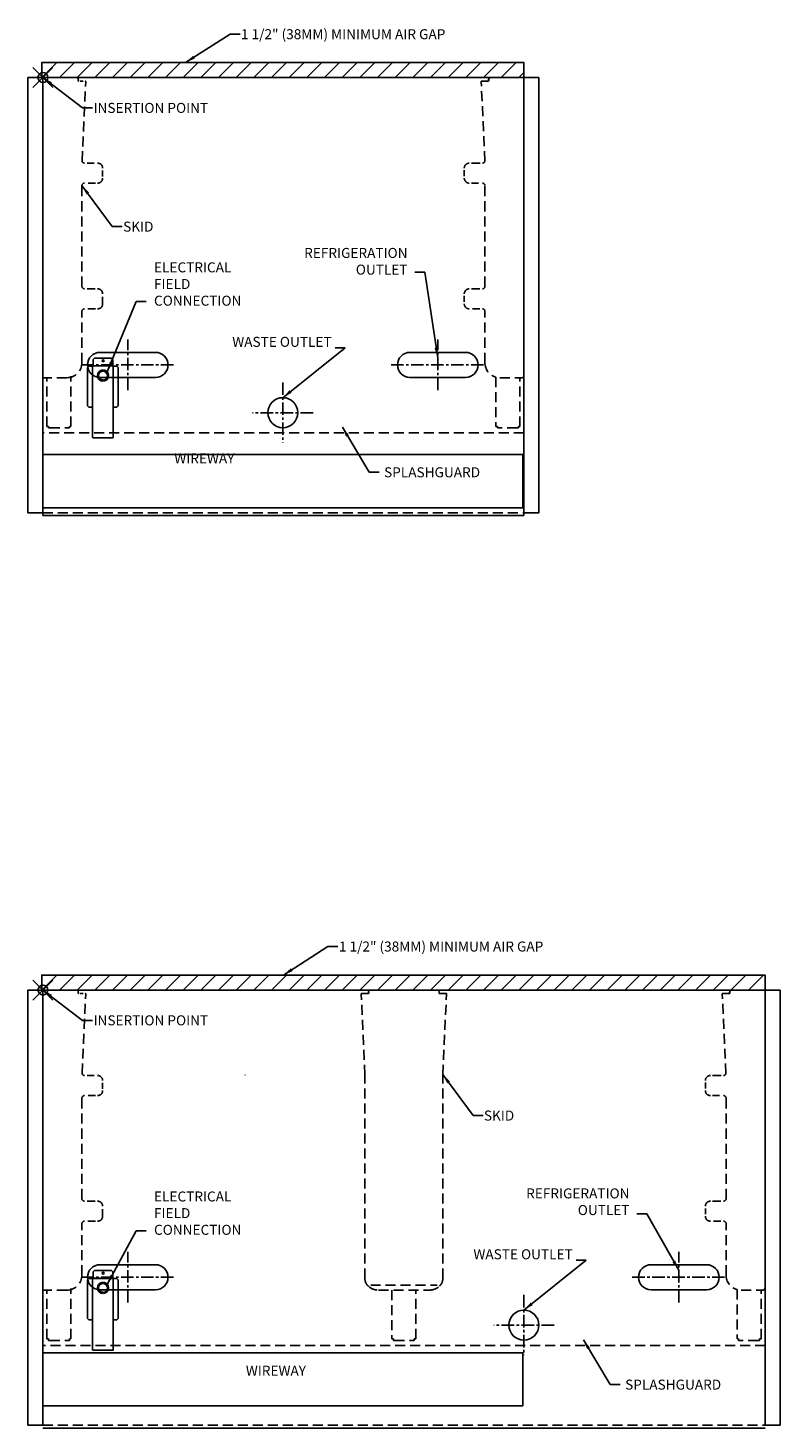
# Model space of a CAD drawing. Units: inches. Extents: x -5 to 254, y -134 to 148.
# Drawn here: x -5 to 70, y -134 to 6 of the extents above; entities that cross this region are included whole.
import ezdxf
from ezdxf.lldxf.tags import DXFTag

# ---------------------------------------------------------------- set-up
doc = ezdxf.new("R2010")
doc.units = ezdxf.units.IN
doc.header["$MEASUREMENT"] = 0
doc.header["$PDMODE"] = 35
doc.linetypes.add('CENTER', pattern=[2, 1.25, -0.25, 0.25, -0.25])
doc.linetypes.add('DASHEDX2', pattern=[1.5, 1, -0.5])
for name, color, linetype in [('0530821', 7, 'Continuous'), ('0534370', 7, 'Continuous'), ('0535720', 7, 'Continuous'), ('AIR_GAP-Minimum', 40, 'Continuous'), ('ELECTRICAL', 1, 'Continuous'), ('ENDS-Std', 5, 'Continuous'), ('Hussmann_text', 6, 'Continuous'), ('Insertion_point', 41, 'Continuous'), ('MAKRON_TOOLING_0', 7, 'Continuous'), ('Outline', 7, 'Continuous'), ('REFRIGERATION', 5, 'Continuous'), ('SKID', 252, 'DASHEDX2'), ('SPLASHGUARD', 8, 'DASHEDX2'), ('WASTE_OUTLET', 82, 'Continuous'), ('WIREWAY', 4, 'Continuous')]:
    doc.layers.add(name, color=color, linetype=linetype)
tags = doc.linetypes.add('HIDDEN2', pattern=[0.1875, 0.125, -0.0625]).pattern_tags.tags
tags[6:7] = [DXFTag(74, 4), DXFTag(75, 0), DXFTag(340, '0'), DXFTag(46, 0.0), DXFTag(50, 0.0), DXFTag(44, 0.0), DXFTag(45, 0.0)]
tags[4:5] = [DXFTag(74, 4), DXFTag(75, 0), DXFTag(340, '0'), DXFTag(46, 0.0), DXFTag(50, 0.0), DXFTag(44, 0.0), DXFTag(45, 0.0)]
doc.dimstyles.get("Standard").update_dxf_attribs({"dimtxt": 1, "dimasz": 1, "dimexe": 0.18, "dimexo": 0.0625, "dimgap": 0.09, "dimtad": 0, "dimtih": 1, "dimtoh": 1, "dimdec": 3, "dimzin": 0, "dimdsep": 46, "dimtxsty": 'Standard', "dimcen": 0.5, "dimadec": 0, "dimazin": 0, "dimtfac": 1, "dimtdec": 3, "dimtofl": 0, "dimtmove": 0, "dimatfit": 3, "dimfxl": 0, "dimtolj": 1, "dimtzin": 0, "dimarcsym": 0})
doc.dimstyles.new('STANDARD_WS', dxfattribs={"dimtxt": 1, "dimasz": 1, "dimexe": 0.0625, "dimexo": 0.0625, "dimgap": 0.09, "dimtad": 0, "dimtih": 1, "dimtoh": 1, "dimdec": 4, "dimzin": 0, "dimdsep": 46, "dimtxsty": 'Standard', "dimcen": 0.09, "dimadec": 3, "dimazin": 0, "dimtfac": 1, "dimtdec": 4, "dimtofl": 0, "dimtmove": 0, "dimatfit": 3, "dimfxl": 0, "dimtolj": 1, "dimtzin": 0, "dimarcsym": 0})

msp = doc.modelspace()

# ---------------------------------------------------------------- hatches: boundary and pattern name
at = {"layer": 'AIR_GAP-Minimum'}
h = msp.add_hatch(dxfattribs=at)
h.set_pattern_fill('ANSI31', color=256, scale=10, style=0)
h.set_pattern_definition([(45, (-3.4151, 1.5), (-0.883883, 0.883883), [])])
h.paths.add_polyline_path([(-3.42, 1.5), (44.83, 1.5), (44.83, 3), (-3.42, 3)])
h = msp.add_hatch(dxfattribs=at)
h.set_pattern_fill('ANSI31', color=256, scale=10, style=0)
h.set_pattern_definition([(45, (-3.4151, -89.7159), (-0.883883, 0.883883), [])])
h.paths.add_polyline_path([(-3.42, -89.72), (68.96, -89.72), (68.96, -88.22), (-3.42, -88.22)])

# ---------------------------------------------------------------- linework, layer by layer
at = {"linetype": 'DASHEDX2'}
for p, q in [((-3.29, -42), (44.83, -42)), ((-3.29, -133.22), (68.96, -133.22))]:
    msp.add_line(p, q, dxfattribs=at)
at = {"layer": '0530821', "color": 7, "linetype": 'HIDDEN2'}
for p, q in [((24.17, 1.5), (17.48, 1.5)), ((24.17, 1.5), (17.48, 1.5)), ((24.17, -89.72), (17.48, -89.72)), ((24.17, -89.72), (17.48, -89.72))]:
    msp.add_line(p, q, dxfattribs=at)
at = {"layer": '0534370', "color": 7, "linetype": 'HIDDEN2'}
for p, q in [((17.39, 1.48), (17.39, 1.49)), ((17.4, 1.49), (17.4, 1.5)), ((17.45, 1.5), (17.45, 1.49)), ((41.41, 1.49), (41.41, 1.5)), ((41.41, 1.48), (41.41, 1.49)), ((41.47, 1.5), (41.47, 1.49)), ((17.39, -89.74), (17.39, -89.73)), ((17.4, -89.73), (17.4, -89.72)), ((17.45, -89.72), (17.45, -89.73)), ((65.53, -89.74), (65.53, -89.73)), ((65.54, -89.73), (65.54, -89.72)), ((65.59, -89.72), (65.59, -89.73))]:
    msp.add_line(p, q, dxfattribs=at)
at = {"layer": '0535720', "color": 7, "linetype": 'Continuous'}
for p, q in [((-3.29, -42.29), (44.83, -42.29)), ((-3.29, -133.51), (68.96, -133.51))]:
    msp.add_line(p, q, dxfattribs=at)
at = {"layer": 'AIR_GAP-Minimum'}
for points in [[(-3.42, 1.5), (44.83, 1.5), (44.83, 3), (-3.42, 3)], [(-3.42, -89.72), (68.96, -89.72), (68.96, -88.22), (-3.42, -88.22)]]:
    msp.add_lwpolyline(points, close=True, dxfattribs=at)
at = {"layer": 'ELECTRICAL'}
for p, q in [((1.85, -26.55), (1.72, -26.67)), ((1.85, -26.55), (3.57, -26.55)), ((3.7, -26.67), (3.57, -26.55)), ((1.31, -27.34), (1.18, -27.47)), ((1.18, -31.33), (1.18, -27.47)), ((1.31, -27.34), (1.67, -27.34)), ((1.68, -27.34), (1.67, -27.34)), ((1.68, -34.48), (1.68, -27.34)), ((1.68, -27.34), (1.72, -27.34)), ((1.72, -27.29), (1.72, -26.67)), ((1.72, -27.29), (1.72, -27.3)), ((1.72, -27.34), (1.72, -27.3)), ((1.72, -27.3), (3.7, -27.3)), ((1.72, -27.33), (3.7, -27.33)), ((2.71, -27.85), (2.71, -27.73)), ((2.77, -27.85), (2.77, -27.73)), ((3.7, -26.67), (3.7, -27.29)), ((3.7, -27.3), (3.7, -27.29)), ((3.7, -27.3), (3.7, -27.34)), ((3.7, -27.34), (3.74, -27.34)), ((3.74, -34.48), (3.74, -27.34)), ((3.75, -27.34), (3.74, -27.34)), ((3.75, -27.34), (4.11, -27.34)), ((4.24, -27.47), (4.11, -27.34)), ((4.24, -27.47), (4.24, -31.33)), ((2.71, -28.85), (2.71, -28.73)), ((2.77, -28.85), (2.77, -28.72)), ((1.18, -31.33), (1.31, -31.46)), ((1.67, -31.46), (1.31, -31.46)), ((1.67, -31.46), (1.68, -31.46)), ((3.74, -31.46), (3.75, -31.46)), ((4.11, -31.46), (3.75, -31.46)), ((4.11, -31.46), (4.24, -31.33)), ((1.68, -34.48), (1.71, -34.48)), ((1.72, -34.5), (3.7, -34.5)), ((3.74, -34.48), (3.71, -34.48)), ((1.31, -118.56), (1.18, -118.69)), ((1.18, -122.55), (1.18, -118.69)), ((1.31, -118.56), (1.67, -118.56)), ((1.68, -118.56), (1.67, -118.56)), ((1.68, -125.7), (1.68, -118.56)), ((1.68, -118.56), (1.72, -118.56)), ((1.85, -117.77), (1.72, -117.89)), ((1.72, -118.5), (1.72, -117.89)), ((1.72, -118.5), (1.72, -118.52)), ((1.72, -118.56), (1.72, -118.52)), ((1.72, -118.52), (3.7, -118.52)), ((1.72, -118.55), (3.7, -118.55)), ((1.85, -117.77), (3.57, -117.77)), ((2.71, -119.07), (2.71, -118.94)), ((2.77, -119.07), (2.77, -118.94)), ((3.7, -117.89), (3.57, -117.77)), ((3.7, -117.89), (3.7, -118.5)), ((3.7, -118.52), (3.7, -118.5)), ((3.7, -118.52), (3.7, -118.56)), ((3.7, -118.56), (3.74, -118.56)), ((3.74, -125.7), (3.74, -118.56)), ((3.75, -118.56), (3.74, -118.56)), ((3.75, -118.56), (4.11, -118.56)), ((4.24, -118.69), (4.11, -118.56)), ((4.24, -118.69), (4.24, -122.55)), ((2.71, -120.07), (2.71, -119.94)), ((2.77, -120.06), (2.77, -119.94)), ((1.18, -122.55), (1.31, -122.68)), ((1.67, -122.68), (1.31, -122.68)), ((1.67, -122.68), (1.68, -122.68)), ((3.74, -122.68), (3.75, -122.68)), ((4.11, -122.68), (3.75, -122.68)), ((4.11, -122.68), (4.24, -122.55)), ((1.68, -125.7), (1.71, -125.7)), ((1.72, -125.71), (3.7, -125.71)), ((3.74, -125.7), (3.71, -125.7))]:
    msp.add_line(p, q, dxfattribs=at)
for centre in [(2.73, -26.8), (2.73, -118.02)]:
    msp.add_circle(centre, 0.0935, dxfattribs=at)
for centre, radius, start, end in [((2.72, -28.29), 0.563, 90.5639, 269.4361), ((2.72, -28.29), 0.438, 90.725, 269.275), ((2.72, -28.29), 0.563, 275.8123, 84.1877), ((2.72, -28.29), 0.438, 277.4814, 82.5186), ((2.72, -119.5), 0.563, 90.5639, 269.4361), ((2.72, -119.5), 0.563, 275.8123, 84.1877), ((2.72, -119.5), 0.438, 90.725, 269.275), ((2.72, -119.5), 0.438, 277.4814, 82.5186)]:
    msp.add_arc(centre, radius, start, end, dxfattribs=at)
for centre, major_axis, ratio, start_param, end_param in [((1.72, -34.48), (-0.044, 0), 0.279618, 0, 1.570796), ((1.72, -34.48), (-0.015, 0), 0.820506, 0, 1.570796), ((3.7, -34.48), (-0.044, 0), 0.279618, 1.570796, 3.141593), ((3.7, -34.48), (-0.015, 0), 0.820506, 1.570796, 3.141593), ((1.72, -125.7), (-0.044, 0), 0.279618, 0, 1.570796), ((1.72, -125.7), (-0.015, 0), 0.820506, 0, 1.570796), ((3.7, -125.7), (-0.044, 0), 0.279618, 1.570796, 3.141593), ((3.7, -125.7), (-0.015, 0), 0.820506, 1.570796, 3.141593)]:
    msp.add_ellipse(centre, major_axis=major_axis, ratio=ratio, start_param=start_param, end_param=end_param, dxfattribs=at)
at = {"layer": 'ENDS-Std'}
for points in [[(-3.29, 1.5), (-4.79, 1.5), (-4.79, -42), (-3.29, -42)], [(46.33, 1.5), (44.83, 1.5), (44.83, -42), (46.33, -42)], [(-3.29, -89.72), (-4.79, -89.72), (-4.79, -133.22), (-3.29, -133.22)], [(70.46, -89.72), (68.96, -89.72), (68.96, -133.22), (70.46, -133.22)]]:
    msp.add_lwpolyline(points, close=True, dxfattribs=at)
at = {"layer": 'Insertion_point'}
for p in [(-3.29, 1.5), (-3.29, -89.72)]:
    msp.add_point(p, dxfattribs=at)
at = {"layer": 'MAKRON_TOOLING_0', "color": 7, "linetype": 'Continuous'}
for p, q in [((44.83, 1.5), (-3.29, 1.5)), ((68.96, -89.72), (-3.29, -89.72))]:
    msp.add_line(p, q, dxfattribs=at)
at = {"layer": 'Outline'}
for p, q in [((-3.42, 3), (44.83, 3)), ((-3.29, 1.5), (-3.29, -42.29)), ((44.83, 1.5), (44.83, -42.29)), ((-3.42, -88.22), (68.96, -88.22)), ((-3.29, -89.72), (-3.29, -133.22)), ((68.96, -89.72), (68.96, -133.22))]:
    msp.add_line(p, q, dxfattribs=at)
at = {"layer": 'REFRIGERATION', "linetype": 'CENTER'}
for p, q in [((5.19, -29.76), (5.19, -24.67)), ((36.21, -29.76), (36.21, -24.67)), ((0.52, -27.22), (9.86, -27.22)), ((31.54, -27.22), (40.88, -27.22)), ((5.19, -120.97), (5.19, -115.89)), ((60.33, -120.97), (60.33, -115.89)), ((0.52, -118.43), (9.86, -118.43)), ((55.67, -118.43), (65, -118.43))]:
    msp.add_line(p, q, dxfattribs=at)
at = {"layer": 'REFRIGERATION'}
for p, q in [((2.41, -25.97), (7.97, -25.97)), ((33.43, -25.97), (38.99, -25.97)), ((7.97, -28.47), (2.41, -28.47)), ((38.99, -28.47), (33.43, -28.47)), ((38.99, -28.47), (33.43, -28.47)), ((2.41, -117.18), (7.97, -117.18)), ((57.55, -117.18), (63.12, -117.18)), ((7.97, -119.68), (2.41, -119.68)), ((63.12, -119.68), (57.55, -119.68)), ((63.12, -119.68), (57.55, -119.68))]:
    msp.add_line(p, q, dxfattribs=at)
for centre, start, end in [((2.41, -27.22), 90, 270), ((7.97, -27.22), 270, 90), ((33.43, -27.22), 90, 270), ((38.99, -27.22), 270, 90), ((33.43, -27.22), 219.9746, 270), ((38.99, -27.22), 270, 320.0254), ((2.41, -118.43), 90, 270), ((7.97, -118.43), 270, 90), ((57.55, -118.43), 90, 270), ((63.12, -118.43), 270, 90), ((57.55, -118.43), 219.9746, 270), ((63.12, -118.43), 270, 320.0254)]:
    msp.add_arc(centre, 1.25, start, end, dxfattribs=at)
at = {"layer": 'SKID'}
for p, q in [((0.24, 1.21), (0.25, 1.31)), ((0.73, 1.15), (0.43, 1.15)), ((0.62, -6.87), (0.99, 1.08)), ((40.93, -6.86), (40.56, 1.08)), ((40.62, 1.15), (41.24, 1.15)), ((41.26, 1.15), (40.63, 1.15)), ((41.3, 1.21), (41.3, 1.31)), ((41.32, 1.21), (41.32, 1.31)), ((1.84, -7.05), (1.12, -7.05)), ((2.68, -8.39), (2.68, -7.79)), ((38.87, -8.34), (38.87, -7.77)), ((39.58, -7.05), (40.44, -7.05)), ((0.61, -19.37), (0.61, -9.3)), ((1.22, -9.05), (1.96, -9.05)), ((40.3, -9.05), (39.59, -9.05)), ((40.93, -19.37), (40.93, -9.3)), ((1.93, -19.62), (1.14, -19.62)), ((2.68, -21.12), (2.68, -20.41)), ((38.87, -20.91), (38.87, -20.33)), ((39.59, -19.62), (40.43, -19.62)), ((0.61, -27), (0.61, -21.87)), ((1.21, -21.62), (1.95, -21.62)), ((40.43, -21.62), (39.68, -21.62)), ((40.93, -27), (40.93, -21.87)), ((0.61, -27), (0.61, -27)), ((0.61, -27), (0.61, -27)), ((-0.89, -28.5), (-3.32, -28.5)), ((-2.89, -33.37), (-2.89, -28.5)), ((-0.5, -33.37), (-0.5, -28.34)), ((42.04, -28.45), (42.04, -33.37)), ((42.43, -28.5), (44.64, -28.5)), ((44.44, -33.37), (44.44, -28.5)), ((-2.77, -33.37), (-2.89, -33.37)), ((-2.77, -33.37), (-2.74, -33.37)), ((-2.74, -33.37), (-2.74, -33.4)), ((-2.74, -33.53), (-2.74, -33.4)), ((-2.61, -33.53), (-2.74, -33.53)), ((-2.61, -33.53), (-0.78, -33.53)), ((-0.65, -33.53), (-0.78, -33.53)), ((-0.65, -33.37), (-0.62, -33.37)), ((-0.65, -33.4), (-0.65, -33.37)), ((-0.65, -33.4), (-0.65, -33.53)), ((-0.5, -33.37), (-0.62, -33.37)), ((42.2, -33.53), (42.2, -33.4)), ((44.16, -33.53), (42.2, -33.53)), ((43.93, -33.53), (43.8, -33.53)), ((44.28, -33.53), (44.16, -33.53)), ((44.28, -33.4), (44.28, -33.53)), ((0.24, -90.01), (0.25, -89.91)), ((0.73, -90.07), (0.43, -90.07)), ((0.62, -98.08), (0.99, -90.13)), ((28.93, -98.19), (28.55, -90.13)), ((29.24, -90.07), (28.61, -90.07)), ((29.3, -90.01), (29.29, -89.91)), ((36.34, -90.01), (36.35, -89.91)), ((37.03, -90.07), (36.4, -90.07)), ((36.71, -98.19), (37.09, -90.13)), ((65.05, -98.08), (64.68, -90.13)), ((64.74, -90.07), (65.37, -90.07)), ((65.39, -90.07), (64.76, -90.07)), ((65.43, -90.01), (65.42, -89.91)), ((65.45, -90.01), (65.44, -89.91)), ((1.84, -98.27), (1.12, -98.27)), ((2.68, -99.61), (2.68, -99)), ((28.93, -118.57), (28.93, -98.22)), ((36.71, -118.57), (36.71, -98.22)), ((62.99, -99.55), (62.99, -98.98)), ((63.7, -98.27), (64.57, -98.27)), ((0.61, -110.58), (0.61, -100.52)), ((1.22, -100.27), (1.96, -100.27)), ((64.42, -100.27), (63.72, -100.27)), ((65.06, -110.58), (65.06, -100.52)), ((1.93, -110.83), (1.14, -110.83)), ((2.68, -112.33), (2.68, -111.63)), ((62.99, -112.13), (62.99, -111.55)), ((63.71, -110.83), (64.55, -110.83)), ((0.61, -118.22), (0.61, -113.08)), ((1.21, -112.83), (1.95, -112.83)), ((64.55, -112.83), (63.8, -112.83)), ((65.06, -118.22), (65.06, -113.08)), ((0.61, -118.22), (0.61, -118.22)), ((0.61, -118.22), (0.61, -118.22)), ((-0.89, -119.72), (-3.32, -119.72)), ((-2.89, -124.59), (-2.89, -119.72)), ((-0.5, -124.59), (-0.5, -119.56)), ((29.5, -119.23), (36.14, -119.23)), ((30.28, -119.72), (35.37, -119.72)), ((31.62, -119.72), (31.62, -124.59)), ((34.02, -124.59), (34.02, -119.72)), ((66.17, -119.67), (66.17, -124.59)), ((66.56, -119.72), (68.76, -119.72)), ((68.56, -124.59), (68.56, -119.72)), ((-2.77, -124.59), (-2.89, -124.59)), ((-2.77, -124.59), (-2.74, -124.59)), ((-2.74, -124.59), (-2.74, -124.62)), ((-2.74, -124.75), (-2.74, -124.62)), ((-2.61, -124.75), (-2.74, -124.75)), ((-2.61, -124.75), (-0.78, -124.75)), ((-0.65, -124.75), (-0.78, -124.75)), ((-0.65, -124.59), (-0.62, -124.59)), ((-0.65, -124.62), (-0.65, -124.59)), ((-0.65, -124.62), (-0.65, -124.75)), ((-0.5, -124.59), (-0.62, -124.59)), ((31.75, -124.59), (31.62, -124.59)), ((31.75, -124.59), (31.62, -124.59)), ((31.75, -124.59), (31.78, -124.59)), ((31.75, -124.59), (31.78, -124.59)), ((31.78, -124.59), (31.78, -124.62)), ((31.78, -124.59), (31.78, -124.62)), ((31.78, -124.75), (31.78, -124.62)), ((31.78, -124.75), (31.78, -124.62)), ((31.9, -124.75), (31.78, -124.75)), ((31.9, -124.75), (31.78, -124.75)), ((31.9, -124.75), (33.74, -124.75)), ((31.9, -124.75), (33.74, -124.75)), ((33.86, -124.75), (33.74, -124.75)), ((33.86, -124.75), (33.74, -124.75)), ((33.86, -124.59), (33.89, -124.59)), ((33.86, -124.62), (33.86, -124.59)), ((33.86, -124.59), (33.89, -124.59)), ((33.86, -124.62), (33.86, -124.59)), ((33.86, -124.62), (33.86, -124.75)), ((33.86, -124.62), (33.86, -124.75)), ((34.02, -124.59), (33.89, -124.59)), ((34.02, -124.59), (33.89, -124.59)), ((66.32, -124.75), (66.32, -124.62)), ((68.28, -124.75), (66.32, -124.75)), ((68.05, -124.75), (67.93, -124.75)), ((68.41, -124.75), (68.28, -124.75)), ((68.41, -124.62), (68.41, -124.75))]:
    msp.add_line(p, q, dxfattribs=at)
at = {"layer": 'SKID', "linetype": 'HIDDEN2'}
for p, q in [((42.17, -33.37), (42.04, -33.37)), ((42.17, -33.37), (42.2, -33.37)), ((42.2, -33.37), (42.2, -33.4)), ((44.28, -33.37), (44.31, -33.37)), ((44.28, -33.4), (44.28, -33.37)), ((44.44, -33.37), (44.31, -33.37)), ((66.29, -124.59), (66.17, -124.59)), ((66.29, -124.59), (66.32, -124.59)), ((66.32, -124.59), (66.32, -124.62)), ((68.41, -124.59), (68.44, -124.59)), ((68.41, -124.62), (68.41, -124.59)), ((68.56, -124.59), (68.44, -124.59))]:
    msp.add_line(p, q, dxfattribs=at)
at = {"layer": 'SKID'}
for centre, start, end in [((-0.89, -27), 270, 360), ((42.43, -27), 180, 254.8314), ((-0.89, -118.22), 270, 360), ((66.56, -118.22), 180, 254.8314), ((30.28, -118.22), 226.5466, 270), ((35.37, -118.22), 270, 313.4534)]:
    msp.add_arc(centre, 1.5, start, end, dxfattribs=at)
for centre, major_axis, ratio, start_param, end_param in [((0.06, 1.31), (-0.134, -0.138), 0.953445, 2.316662, 3.8864), ((41.49, 1.31), (0.134, -0.138), 0.953445, 2.396785, 3.966523), ((41.51, 1.31), (0.134, -0.138), 0.953445, 2.396785, 3.966523), ((0.3, 1.21), (0.0452, 0.045), 0.953832, 2.33572, 3.906517), ((0.93, 1.09), (-0.0378, -0.05), 0.984756, 2.178518, 3.781967), ((40.62, 1.09), (0.0378, -0.05), 0.984756, 2.501218, 4.104667), ((40.64, 1.09), (0.0452, -0.045), 0.953832, 2.376669, 3.947465), ((41.24, 1.21), (-0.0452, 0.045), 0.953832, 2.376669, 3.947465), ((41.26, 1.21), (-0.0452, 0.045), 0.953832, 2.376669, 3.947465), ((2.18, -7.55), (-0.355, -0.355), 0.997265, 2.357564, 3.925621), ((39.37, -7.55), (0.355, -0.355), 0.997265, 2.357564, 3.925621), ((0.86, -9.3), (0.177, -0.177), 0.997265, 2.357564, 3.925621), ((2.18, -8.55), (-0.355, 0.355), 0.997265, 2.357564, 3.925621), ((39.37, -8.55), (0.355, 0.355), 0.997265, 2.357564, 3.925621), ((40.68, -9.3), (-0.177, -0.177), 0.997265, 2.357564, 3.925621), ((0.86, -19.37), (0.177, 0.177), 0.997265, 2.357564, 3.925621), ((40.68, -19.37), (-0.177, 0.177), 0.997265, 2.357564, 3.925621), ((2.18, -20.12), (-0.355, -0.355), 0.997265, 2.357564, 3.925621), ((39.37, -20.12), (0.355, -0.355), 0.997265, 2.357564, 3.925621), ((0.86, -21.87), (0.177, -0.177), 0.997265, 2.357564, 3.925621), ((2.18, -21.12), (-0.355, 0.355), 0.997265, 2.357564, 3.925621), ((39.37, -21.12), (0.355, 0.355), 0.997265, 2.357564, 3.925621), ((40.68, -21.87), (-0.177, -0.177), 0.997265, 2.357564, 3.925621), ((0.06, -89.91), (-0.134, -0.138), 0.953445, 2.316662, 3.8864), ((0.3, -90.01), (0.0452, 0.045), 0.953832, 2.33572, 3.906517), ((0.93, -90.13), (-0.0378, -0.05), 0.984756, 2.178518, 3.781967), ((28.61, -90.13), (0.0452, -0.045), 0.953832, 2.376669, 3.947465), ((29.24, -90.01), (-0.0452, 0.045), 0.953832, 2.376669, 3.947465), ((29.48, -89.91), (0.134, -0.138), 0.953445, 2.396785, 3.966523), ((36.16, -89.91), (-0.134, -0.138), 0.953445, 2.316662, 3.8864), ((36.4, -90.01), (0.0452, 0.045), 0.953832, 2.33572, 3.906517), ((37.03, -90.13), (-0.0452, -0.045), 0.953832, 2.33572, 3.906517), ((64.74, -90.13), (0.0378, -0.05), 0.984756, 2.501218, 4.104667), ((64.76, -90.13), (0.0452, -0.045), 0.953832, 2.376669, 3.947465), ((65.37, -90.01), (-0.0452, 0.045), 0.953832, 2.376669, 3.947465), ((65.39, -90.01), (-0.0452, 0.045), 0.953832, 2.376669, 3.947465), ((65.61, -89.91), (0.134, -0.138), 0.953445, 2.396785, 3.966523), ((65.63, -89.91), (0.134, -0.138), 0.953445, 2.396785, 3.966523), ((2.18, -98.77), (-0.355, -0.355), 0.997265, 2.357564, 3.925621), ((16.93, -98.22), (0, -0.062), 0.087489, 1.570796, 2.059139), ((36.71, -98.19), (0, -0.062), 0.087489, 4.224046, 4.712389), ((63.49, -98.77), (0.355, -0.355), 0.997265, 2.357564, 3.925621), ((0.86, -100.52), (0.177, -0.177), 0.997265, 2.357564, 3.925621), ((2.18, -99.77), (-0.355, 0.355), 0.997265, 2.357564, 3.925621), ((63.49, -99.77), (0.355, 0.355), 0.997265, 2.357564, 3.925621), ((64.81, -100.52), (-0.177, -0.177), 0.997265, 2.357564, 3.925621), ((0.86, -110.58), (0.177, 0.177), 0.997265, 2.357564, 3.925621), ((2.18, -111.33), (-0.355, -0.355), 0.997265, 2.357564, 3.925621), ((63.49, -111.33), (0.355, -0.355), 0.997265, 2.357564, 3.925621), ((64.81, -110.58), (-0.177, 0.177), 0.997265, 2.357564, 3.925621), ((0.86, -113.08), (0.177, -0.177), 0.997265, 2.357564, 3.925621), ((2.18, -112.33), (-0.355, 0.355), 0.997265, 2.357564, 3.925621), ((63.49, -112.33), (0.355, 0.355), 0.997265, 2.357564, 3.925621), ((64.81, -113.08), (-0.177, -0.177), 0.997265, 2.357564, 3.925621)]:
    msp.add_ellipse(centre, major_axis=major_axis, ratio=ratio, start_param=start_param, end_param=end_param, dxfattribs=at)
at = {"layer": 'SKID', "linetype": 'HIDDEN2'}
for centre in [(44.64, -28.32), (68.76, -119.53)]:
    msp.add_ellipse(centre, major_axis=(-0.031, 0.185), ratio=0.998592, start_param=2.976816, end_param=4.547156, dxfattribs=at)
at = {"layer": 'SKID'}
for points, knots in [([(0.87, -7.05), (0.84, -7.05), (0.82, -7.05), (0.79, -7.04), (0.78, -7.03), (0.76, -7.02), (0.74, -7.02), (0.73, -7.01), (0.72, -7), (0.7, -6.98), (0.68, -6.97), (0.67, -6.95), (0.65, -6.93), (0.65, -6.92), (0.62, -6.87)], [0, 0, 0, 0, 0.25, 0.25, 0.375, 0.375, 0.5, 0.5, 0.625, 0.625, 0.75, 0.875, 0.875, 1, 1, 1, 1]), ([(40.68, -7.05), (40.7, -7.05), (40.72, -7.05), (40.76, -7.04), (40.77, -7.03), (40.79, -7.02), (40.8, -7.02), (40.82, -7.01), (40.83, -7), (40.85, -6.98), (40.86, -6.97), (40.88, -6.95), (40.89, -6.93), (40.9, -6.92), (40.93, -6.86)], [0, 0, 0, 0, 0.25, 0.25, 0.375, 0.375, 0.5, 0.5, 0.625, 0.625, 0.75, 0.875, 0.875, 1, 1, 1, 1]), ([(0.87, -98.27), (0.84, -98.27), (0.82, -98.26), (0.79, -98.25), (0.78, -98.25), (0.76, -98.24), (0.74, -98.23), (0.73, -98.22), (0.72, -98.22), (0.7, -98.2), (0.68, -98.18), (0.67, -98.17), (0.65, -98.15), (0.65, -98.14), (0.62, -98.08)], [0, 0, 0, 0, 0.25, 0.25, 0.375, 0.375, 0.5, 0.5, 0.625, 0.625, 0.75, 0.875, 0.875, 1, 1, 1, 1]), ([(64.8, -98.27), (64.83, -98.27), (64.85, -98.26), (64.88, -98.25), (64.89, -98.25), (64.91, -98.24), (64.93, -98.23), (64.94, -98.22), (64.95, -98.22), (64.97, -98.2), (64.99, -98.18), (65, -98.17), (65.02, -98.15), (65.02, -98.14), (65.05, -98.08)], [0, 0, 0, 0, 0.25, 0.25, 0.375, 0.375, 0.5, 0.5, 0.625, 0.625, 0.75, 0.875, 0.875, 1, 1, 1, 1]), ([(28.93, -118.57), (28.93, -118.64), (28.93, -118.71), (28.96, -118.81), (28.96, -118.84), (28.98, -118.89), (28.98, -118.91), (29, -118.94), (29, -118.96), (29.04, -119.04), (29.07, -119.1), (29.13, -119.18), (29.15, -119.21), (29.19, -119.26), (29.22, -119.28), (29.24, -119.31)], [0, 0, 0, 0, 0.25, 0.25, 0.375, 0.375, 0.4375, 0.4375, 0.5, 0.5, 0.75, 0.75, 0.875, 0.875, 1, 1, 1, 1]), ([(36.4, -119.31), (36.45, -119.26), (36.49, -119.21), (36.55, -119.12), (36.57, -119.1), (36.59, -119.05), (36.6, -119.04), (36.62, -119.01), (36.62, -118.99), (36.66, -118.91), (36.68, -118.85), (36.7, -118.75), (36.71, -118.71), (36.71, -118.64), (36.71, -118.61), (36.71, -118.57)], [0, 0, 0, 0, 0.25, 0.25, 0.375, 0.375, 0.4375, 0.4375, 0.5, 0.5, 0.75, 0.75, 0.875, 0.875, 1, 1, 1, 1])]:
    msp.add_open_spline(points, degree=3, knots=knots, dxfattribs=at)
at = {"layer": 'SPLASHGUARD'}
for p, q in [((44.83, -34.03), (-3.32, -34.03)), ((68.96, -125.25), (-3.32, -125.25))]:
    msp.add_line(p, q, dxfattribs=at)
at = {"layer": 'WASTE_OUTLET', "linetype": 'CENTER'}
for p, q in [((20.71, -28.98), (20.71, -35.02)), ((23.73, -32), (17.69, -32)), ((44.83, -120.2), (44.83, -126.24)), ((47.85, -123.22), (41.82, -123.22))]:
    msp.add_line(p, q, dxfattribs=at)
at = {"layer": 'WASTE_OUTLET'}
for centre in [(20.71, -32), (44.83, -123.22)]:
    msp.add_circle(centre, 1.5, dxfattribs=at)
at = {"layer": 'WIREWAY'}
for p, q in [((-3.29, -36.19), (-3.29, -41.51)), ((-3.29, -36.19), (44.71, -36.19)), ((44.71, -41.51), (44.71, -36.19)), ((-3.29, -41.51), (44.71, -41.51)), ((-3.29, -125.98), (-3.29, -131.3)), ((-3.29, -125.98), (44.71, -125.98)), ((44.71, -131.3), (44.71, -125.98)), ((-3.29, -131.3), (44.71, -131.3))]:
    msp.add_line(p, q, dxfattribs=at)

# ---------------------------------------------------------------- texts
at = {"layer": 'Hussmann_text', "char_height": 1}
for s, insert, attachment_point in [('\\A1;1 1/2" (38MM) MINIMUM AIR GAP', (16.52, 6.34), 1), ('\\A1;SKID', (4.73, -13.4), 4), ('REFRIGERATION\\POUTLET', (33.19, -18.51), 9), ('ELECTRICAL\\PFIELD\\PCONNECTION', (7.82, -16.97), 1), ('WASTE OUTLET', (25.59, -25.73), 9), ('WIREWAY', (9.85, -36.07), 1), ('SPLASHGUARD', (30.84, -37.46), 1), ('\\A1;1 1/2" (38MM) MINIMUM AIR GAP', (26.32, -84.87), 1), ('\\A1;SKID', (40.83, -102.27), 4), ('ELECTRICAL\\PFIELD\\PCONNECTION', (7.82, -109.86), 1), ('REFRIGERATION\\POUTLET', (55.4, -112.53), 9), ('WASTE OUTLET', (49.72, -116.95), 9), ('WIREWAY', (17.01, -127.28), 1), ('SPLASHGUARD', (54.96, -128.67), 1)]:
    msp.add_mtext(s, dxfattribs=dict(at, insert=insert, attachment_point=attachment_point))
at = {"layer": 'Insertion_point', "char_height": 1, "attachment_point": 4}
for insert in [(1.77, -1.53), (1.77, -92.75)]:
    msp.add_mtext('\\A1;INSERTION POINT', dxfattribs=dict(at, insert=insert))

# ---------------------------------------------------------------- leaders
at = {"layer": 'Hussmann_text', "annotation_type": 0, "has_hookline": 1, "hookline_direction": 0, "text_width": 26}
for points in [[(10.97, 3), (15.43, 5.84), (16.43, 5.84)], [(3.15, -27.93), (6.02, -20.89), (7.02, -20.89)], [(20.77, -88.22), (25.23, -85.37), (26.23, -85.37)], [(3.15, -119.15), (6.02, -113.79), (7.02, -113.79)]]:
    msp.add_leader(points, dimstyle='STANDARD_WS', override={"dimgap": 0.09, "dimtad": 0}, dxfattribs=at)
at = {"layer": 'Hussmann_text', "annotation_type": 0, "has_hookline": 1, "hookline_direction": 0, "text_width": 3.33}
for points in [[(0.61, -9.29), (3.64, -13.4), (4.64, -13.4)], [(36.71, -98.16), (39.74, -102.27), (40.74, -102.27)]]:
    msp.add_leader(points, dimstyle='Standard', dxfattribs=at)
at = {"layer": 'Hussmann_text'}
for points in [[(36.21, -26.52), (34.91, -17.96), (33.91, -17.96)], [(20.71, -30.5), (26.95, -25.53), (25.95, -25.53)], [(26.67, -33.46), (29.34, -37.96), (30.34, -37.96)], [(60.33, -117.73), (57.13, -112.11), (56.13, -112.11)], [(44.83, -121.72), (51.07, -116.74), (50.07, -116.74)], [(50.79, -124.68), (53.46, -129.17), (54.46, -129.17)]]:
    msp.add_leader(points, dimstyle='Standard', override={"dimtxt": 1, "dimasz": 1, "dimexe": 0.5, "dimexo": 1, "dimgap": 0.5, "dimdec": 2, "dimzin": 4, "dimlunit": 5, "dimadec": 1, "dimtdec": 2}, dxfattribs=at)
at = {"layer": 'Insertion_point', "annotation_type": 0, "has_hookline": 1, "hookline_direction": 0, "text_width": 13.67}
for points in [[(-3.29, 1.5), (0.68, -1.53), (1.68, -1.53)], [(-3.29, -89.72), (0.68, -92.75), (1.68, -92.75)]]:
    msp.add_leader(points, dimstyle='Standard', override={"dimasz": 1}, dxfattribs=at)

doc.saveas('drawing.dxf')
